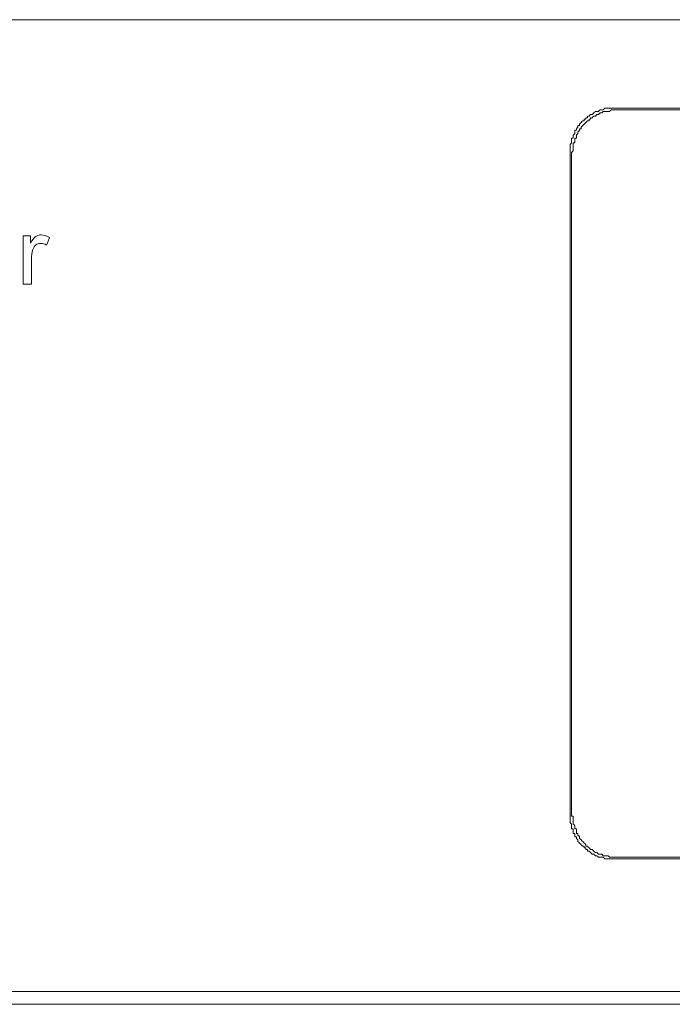
# Model space of a CAD drawing. Units: millimetres. Extents: x -241 to 241, y 58 to 164.
# Drawn here: x -117 to -87, y 119 to 164 of the extents above; entities that cross this region are included whole.
import ezdxf

# ---------------------------------------------------------------- set-up
doc = ezdxf.new("R2010")
doc.units = ezdxf.units.MM
doc.header["$MEASUREMENT"] = 0
doc.layers.add('layer 1', color=7, linetype='Continuous')

msp = doc.modelspace()

# ---------------------------------------------------------------- linework, layer by layer
at = {"layer": 'layer 1', "lineweight": 9}
for points in [[(238.995, 163.929), (238.995, 163.929), (-239.067, 163.929), (-239.067, 163.929)], [(-89.731, 159.921), (-89.731, 159.921), (-89.802, 159.921), (-89.802, 159.921)], [(-89.731, 159.921), (-89.731, 159.921), (138.46, 159.921), (138.46, 159.921)], [(-89.659, 159.85), (-89.659, 159.85), (-89.731, 159.85), (-89.731, 159.85)], [(138.031, 159.85), (138.031, 159.85), (-89.659, 159.85), (-89.659, 159.85)], [(-91.734, 157.918), (-91.734, 157.918), (-91.734, 127.936), (-91.734, 127.936)], [(-91.663, 157.846), (-91.663, 157.846), (-91.663, 128.008), (-91.663, 128.008)], [(-116.493, 151.948), (-116.493, 151.948), (-116.493, 154.139), (-116.493, 154.139)], [(-91.663, 128.008), (-91.663, 128.008), (-91.663, 127.936), (-91.663, 127.936)], [(-91.734, 127.936), (-91.734, 127.936), (-91.734, 127.864), (-91.734, 127.864)], [(138.46, 125.932), (138.46, 125.932), (-89.731, 125.932), (-89.731, 125.932)], [(-89.659, 126.004), (-89.659, 126.004), (138.031, 126.004), (138.031, 126.004)], [(-239.067, 119.922), (-239.067, 119.922), (238.995, 119.922), (238.995, 119.922)], [(213.951, 119.349), (213.951, 119.349), (-214.023, 119.349), (-214.023, 119.349)]]:
    msp.add_open_spline(points, degree=3, dxfattribs=at)
for points, knots in [([(-90.804, 159.635), (-90.804, 159.635), (-90.804, 159.635), (-90.876, 159.564), (-90.876, 159.564)], [0.31914894, 0.31914894, 0.31914894, 0.31914894, 0.31914895, 0.34042553, 0.34042553, 0.34042553, 0.34042553]), ([(-90.733, 159.635), (-90.733, 159.635), (-90.733, 159.635), (-90.804, 159.635), (-90.804, 159.635)], [0.29787234, 0.29787234, 0.29787234, 0.29787234, 0.29787235, 0.31914894, 0.31914894, 0.31914894, 0.31914894]), ([(-90.661, 159.707), (-90.661, 159.707), (-90.661, 159.707), (-90.733, 159.635), (-90.733, 159.635)], [0.27659574, 0.27659574, 0.27659574, 0.27659574, 0.27659575, 0.29787234, 0.29787234, 0.29787234, 0.29787234]), ([(-90.589, 159.778), (-90.589, 159.778), (-90.589, 159.778), (-90.661, 159.707), (-90.661, 159.707)], [0.25531915, 0.25531915, 0.25531915, 0.25531915, 0.25531916, 0.27659574, 0.27659574, 0.27659574, 0.27659574]), ([(-90.518, 159.778), (-90.518, 159.778), (-90.518, 159.778), (-90.589, 159.778), (-90.589, 159.778)], [0.23404255, 0.23404255, 0.23404255, 0.23404255, 0.23404256, 0.25531915, 0.25531915, 0.25531915, 0.25531915]), ([(-90.518, 159.635), (-90.518, 159.635), (-90.518, 159.635), (-90.589, 159.564), (-90.589, 159.564)], [0.26666667, 0.26666667, 0.26666667, 0.26666667, 0.26666668, 0.28888889, 0.28888889, 0.28888889, 0.28888889]), ([(-90.446, 159.778), (-90.446, 159.778), (-90.446, 159.778), (-90.518, 159.778), (-90.518, 159.778)], [0.21276596, 0.21276596, 0.21276596, 0.21276596, 0.21276597, 0.23404255, 0.23404255, 0.23404255, 0.23404255]), ([(-90.446, 159.635), (-90.446, 159.635), (-90.446, 159.635), (-90.518, 159.635), (-90.518, 159.635)], [0.24444444, 0.24444444, 0.24444444, 0.24444444, 0.24444445, 0.26666667, 0.26666667, 0.26666667, 0.26666667]), ([(-90.374, 159.85), (-90.374, 159.85), (-90.374, 159.85), (-90.446, 159.778), (-90.446, 159.778)], [0.19148936, 0.19148936, 0.19148936, 0.19148936, 0.19148937, 0.21276596, 0.21276596, 0.21276596, 0.21276596]), ([(-90.374, 159.707), (-90.374, 159.707), (-90.374, 159.707), (-90.446, 159.635), (-90.446, 159.635)], [0.22222222, 0.22222222, 0.22222222, 0.22222222, 0.22222223, 0.24444444, 0.24444444, 0.24444444, 0.24444444]), ([(-90.303, 159.85), (-90.303, 159.85), (-90.303, 159.85), (-90.374, 159.85), (-90.374, 159.85)], [0.17021277, 0.17021277, 0.17021277, 0.17021277, 0.17021278, 0.19148936, 0.19148936, 0.19148936, 0.19148936]), ([(-90.303, 159.707), (-90.303, 159.707), (-90.303, 159.707), (-90.374, 159.707), (-90.374, 159.707)], [0.2, 0.2, 0.2, 0.2, 0.20000001, 0.22222222, 0.22222222, 0.22222222, 0.22222222]), ([(-90.231, 159.85), (-90.231, 159.85), (-90.231, 159.85), (-90.303, 159.85), (-90.303, 159.85)], [0.14893617, 0.14893617, 0.14893617, 0.14893617, 0.14893618, 0.17021277, 0.17021277, 0.17021277, 0.17021277]), ([(-90.231, 159.778), (-90.231, 159.778), (-90.231, 159.778), (-90.303, 159.707), (-90.303, 159.707)], [0.17777778, 0.17777778, 0.17777778, 0.17777778, 0.17777779, 0.2, 0.2, 0.2, 0.2]), ([(-90.16, 159.921), (-90.16, 159.921), (-90.16, 159.921), (-90.231, 159.85), (-90.231, 159.85)], [0.12765957, 0.12765957, 0.12765957, 0.12765957, 0.12765958, 0.14893617, 0.14893617, 0.14893617, 0.14893617]), ([(-90.16, 159.778), (-90.16, 159.778), (-90.16, 159.778), (-90.231, 159.778), (-90.231, 159.778)], [0.15555556, 0.15555556, 0.15555556, 0.15555556, 0.15555557, 0.17777778, 0.17777778, 0.17777778, 0.17777778]), ([(-90.088, 159.921), (-90.088, 159.921), (-90.088, 159.921), (-90.16, 159.921), (-90.16, 159.921)], [0.10638298, 0.10638298, 0.10638298, 0.10638298, 0.10638299, 0.12765957, 0.12765957, 0.12765957, 0.12765957]), ([(-90.088, 159.778), (-90.088, 159.778), (-90.088, 159.778), (-90.16, 159.778), (-90.16, 159.778)], [0.13333333, 0.13333333, 0.13333333, 0.13333333, 0.13333334, 0.15555556, 0.15555556, 0.15555556, 0.15555556]), ([(-90.017, 159.921), (-90.017, 159.921), (-90.017, 159.921), (-90.088, 159.921), (-90.088, 159.921)], [0.08510638, 0.08510638, 0.08510638, 0.08510638, 0.08510639, 0.10638298, 0.10638298, 0.10638298, 0.10638298]), ([(-90.017, 159.778), (-90.017, 159.778), (-90.017, 159.778), (-90.088, 159.778), (-90.088, 159.778)], [0.11111111, 0.11111111, 0.11111111, 0.11111111, 0.11111112, 0.13333333, 0.13333333, 0.13333333, 0.13333333]), ([(-89.945, 159.921), (-89.945, 159.921), (-89.945, 159.921), (-90.017, 159.921), (-90.017, 159.921)], [0.06382979, 0.06382979, 0.06382979, 0.06382979, 0.0638298, 0.08510638, 0.08510638, 0.08510638, 0.08510638]), ([(-89.945, 159.778), (-89.945, 159.778), (-89.945, 159.778), (-90.017, 159.778), (-90.017, 159.778)], [0.08888889, 0.08888889, 0.08888889, 0.08888889, 0.0888889, 0.11111111, 0.11111111, 0.11111111, 0.11111111]), ([(-89.874, 159.921), (-89.874, 159.921), (-89.874, 159.921), (-89.945, 159.921), (-89.945, 159.921)], [0.04255319, 0.04255319, 0.04255319, 0.04255319, 0.0425532, 0.06382979, 0.06382979, 0.06382979, 0.06382979]), ([(-89.874, 159.85), (-89.874, 159.85), (-89.874, 159.85), (-89.945, 159.778), (-89.945, 159.778)], [0.06666667, 0.06666667, 0.06666667, 0.06666667, 0.06666668, 0.08888889, 0.08888889, 0.08888889, 0.08888889]), ([(-89.802, 159.921), (-89.802, 159.921), (-89.802, 159.921), (-89.874, 159.921), (-89.874, 159.921)], [0.0212766, 0.0212766, 0.0212766, 0.0212766, 0.02127661, 0.04255319, 0.04255319, 0.04255319, 0.04255319]), ([(-89.802, 159.85), (-89.802, 159.85), (-89.802, 159.85), (-89.874, 159.85), (-89.874, 159.85)], [0.04444444, 0.04444444, 0.04444444, 0.04444444, 0.04444445, 0.06666667, 0.06666667, 0.06666667, 0.06666667]), ([(-89.731, 159.85), (-89.731, 159.85), (-89.731, 159.85), (-89.802, 159.85), (-89.802, 159.85)], [0.02222222, 0.02222222, 0.02222222, 0.02222222, 0.02222223, 0.04444444, 0.04444444, 0.04444444, 0.04444444]), ([(-91.233, 159.278), (-91.233, 159.278), (-91.233, 159.278), (-91.305, 159.206), (-91.305, 159.206)], [0.5106383, 0.5106383, 0.5106383, 0.5106383, 0.51063831, 0.53191489, 0.53191489, 0.53191489, 0.53191489]), ([(-91.305, 159.206), (-91.305, 159.206), (-91.305, 159.206), (-91.305, 159.134), (-91.305, 159.134)], [0.53191489, 0.53191489, 0.53191489, 0.53191489, 0.5319149, 0.55319149, 0.55319149, 0.55319149, 0.55319149]), ([(-91.162, 159.349), (-91.162, 159.349), (-91.162, 159.349), (-91.233, 159.278), (-91.233, 159.278)], [0.4893617, 0.4893617, 0.4893617, 0.4893617, 0.48936171, 0.5106383, 0.5106383, 0.5106383, 0.5106383]), ([(-91.09, 159.349), (-91.09, 159.349), (-91.09, 159.349), (-91.162, 159.349), (-91.162, 159.349)], [0.46808511, 0.46808511, 0.46808511, 0.46808511, 0.46808512, 0.4893617, 0.4893617, 0.4893617, 0.4893617]), ([(-91.09, 159.206), (-91.09, 159.206), (-91.09, 159.206), (-91.162, 159.134), (-91.162, 159.134)], [0.48888889, 0.48888889, 0.48888889, 0.48888889, 0.4888889, 0.51111111, 0.51111111, 0.51111111, 0.51111111]), ([(-91.019, 159.421), (-91.019, 159.421), (-91.019, 159.421), (-91.09, 159.421), (-91.09, 159.421)], [0.42553191, 0.42553191, 0.42553191, 0.42553191, 0.42553192, 0.44680851, 0.44680851, 0.44680851, 0.44680851]), ([(-91.09, 159.421), (-91.09, 159.421), (-91.09, 159.421), (-91.09, 159.349), (-91.09, 159.349)], [0.44680851, 0.44680851, 0.44680851, 0.44680851, 0.44680852, 0.46808511, 0.46808511, 0.46808511, 0.46808511]), ([(-91.019, 159.278), (-91.019, 159.278), (-91.019, 159.278), (-91.09, 159.206), (-91.09, 159.206)], [0.46666667, 0.46666667, 0.46666667, 0.46666667, 0.46666668, 0.48888889, 0.48888889, 0.48888889, 0.48888889]), ([(-90.947, 159.492), (-90.947, 159.492), (-90.947, 159.492), (-91.019, 159.492), (-91.019, 159.492)], [0.38297872, 0.38297872, 0.38297872, 0.38297872, 0.38297873, 0.40425532, 0.40425532, 0.40425532, 0.40425532]), ([(-91.019, 159.492), (-91.019, 159.492), (-91.019, 159.492), (-91.019, 159.421), (-91.019, 159.421)], [0.40425532, 0.40425532, 0.40425532, 0.40425532, 0.40425533, 0.42553191, 0.42553191, 0.42553191, 0.42553191]), ([(-90.947, 159.349), (-90.947, 159.349), (-90.947, 159.349), (-91.019, 159.278), (-91.019, 159.278)], [0.44444444, 0.44444444, 0.44444444, 0.44444444, 0.44444445, 0.46666667, 0.46666667, 0.46666667, 0.46666667]), ([(-90.876, 159.564), (-90.876, 159.564), (-90.876, 159.564), (-90.947, 159.564), (-90.947, 159.564)], [0.34042553, 0.34042553, 0.34042553, 0.34042553, 0.34042554, 0.36170213, 0.36170213, 0.36170213, 0.36170213]), ([(-90.947, 159.564), (-90.947, 159.564), (-90.947, 159.564), (-90.947, 159.492), (-90.947, 159.492)], [0.36170213, 0.36170213, 0.36170213, 0.36170213, 0.36170214, 0.38297872, 0.38297872, 0.38297872, 0.38297872]), ([(-90.876, 159.349), (-90.876, 159.349), (-90.876, 159.349), (-90.947, 159.349), (-90.947, 159.349)], [0.42222222, 0.42222222, 0.42222222, 0.42222222, 0.42222223, 0.44444444, 0.44444444, 0.44444444, 0.44444444]), ([(-90.804, 159.421), (-90.804, 159.421), (-90.804, 159.421), (-90.876, 159.421), (-90.876, 159.421)], [0.37777778, 0.37777778, 0.37777778, 0.37777778, 0.37777779, 0.4, 0.4, 0.4, 0.4]), ([(-90.876, 159.421), (-90.876, 159.421), (-90.876, 159.421), (-90.876, 159.349), (-90.876, 159.349)], [0.4, 0.4, 0.4, 0.4, 0.40000001, 0.42222222, 0.42222222, 0.42222222, 0.42222222]), ([(-90.733, 159.492), (-90.733, 159.492), (-90.733, 159.492), (-90.804, 159.492), (-90.804, 159.492)], [0.33333333, 0.33333333, 0.33333333, 0.33333333, 0.33333334, 0.35555556, 0.35555556, 0.35555556, 0.35555556]), ([(-90.804, 159.492), (-90.804, 159.492), (-90.804, 159.492), (-90.804, 159.421), (-90.804, 159.421)], [0.35555556, 0.35555556, 0.35555556, 0.35555556, 0.35555557, 0.37777778, 0.37777778, 0.37777778, 0.37777778]), ([(-90.661, 159.564), (-90.661, 159.564), (-90.661, 159.564), (-90.733, 159.492), (-90.733, 159.492)], [0.31111111, 0.31111111, 0.31111111, 0.31111111, 0.31111112, 0.33333333, 0.33333333, 0.33333333, 0.33333333]), ([(-90.589, 159.564), (-90.589, 159.564), (-90.589, 159.564), (-90.661, 159.564), (-90.661, 159.564)], [0.28888889, 0.28888889, 0.28888889, 0.28888889, 0.2888889, 0.31111111, 0.31111111, 0.31111111, 0.31111111]), ([(-91.52, 158.776), (-91.52, 158.776), (-91.52, 158.776), (-91.591, 158.705), (-91.591, 158.705)], [0.70212766, 0.70212766, 0.70212766, 0.70212766, 0.70212767, 0.72340426, 0.72340426, 0.72340426, 0.72340426]), ([(-91.591, 158.705), (-91.591, 158.705), (-91.591, 158.705), (-91.591, 158.633), (-91.591, 158.633)], [0.72340426, 0.72340426, 0.72340426, 0.72340426, 0.72340427, 0.74468085, 0.74468085, 0.74468085, 0.74468085]), ([(-91.448, 158.92), (-91.448, 158.92), (-91.448, 158.92), (-91.52, 158.92), (-91.52, 158.92)], [0.63829787, 0.63829787, 0.63829787, 0.63829787, 0.63829788, 0.65957447, 0.65957447, 0.65957447, 0.65957447]), ([(-91.52, 158.92), (-91.52, 158.92), (-91.52, 158.92), (-91.52, 158.848), (-91.52, 158.848)], [0.65957447, 0.65957447, 0.65957447, 0.65957447, 0.65957448, 0.68085106, 0.68085106, 0.68085106, 0.68085106]), ([(-91.52, 158.848), (-91.52, 158.848), (-91.52, 158.848), (-91.52, 158.776), (-91.52, 158.776)], [0.68085106, 0.68085106, 0.68085106, 0.68085106, 0.68085107, 0.70212766, 0.70212766, 0.70212766, 0.70212766]), ([(-91.376, 159.063), (-91.376, 159.063), (-91.376, 159.063), (-91.448, 158.991), (-91.448, 158.991)], [0.59574468, 0.59574468, 0.59574468, 0.59574468, 0.59574469, 0.61702128, 0.61702128, 0.61702128, 0.61702128]), ([(-91.448, 158.991), (-91.448, 158.991), (-91.448, 158.991), (-91.448, 158.92), (-91.448, 158.92)], [0.61702128, 0.61702128, 0.61702128, 0.61702128, 0.61702129, 0.63829787, 0.63829787, 0.63829787, 0.63829787]), ([(-91.376, 158.776), (-91.376, 158.776), (-91.376, 158.776), (-91.448, 158.705), (-91.448, 158.705)], [0.64444444, 0.64444444, 0.64444444, 0.64444444, 0.64444445, 0.66666667, 0.66666667, 0.66666667, 0.66666667]), ([(-91.448, 158.705), (-91.448, 158.705), (-91.448, 158.705), (-91.448, 158.633), (-91.448, 158.633)], [0.66666667, 0.66666667, 0.66666667, 0.66666667, 0.66666668, 0.68888889, 0.68888889, 0.68888889, 0.68888889]), ([(-91.305, 159.134), (-91.305, 159.134), (-91.305, 159.134), (-91.376, 159.134), (-91.376, 159.134)], [0.55319149, 0.55319149, 0.55319149, 0.55319149, 0.5531915, 0.57446809, 0.57446809, 0.57446809, 0.57446809]), ([(-91.376, 159.134), (-91.376, 159.134), (-91.376, 159.134), (-91.376, 159.063), (-91.376, 159.063)], [0.57446809, 0.57446809, 0.57446809, 0.57446809, 0.5744681, 0.59574468, 0.59574468, 0.59574468, 0.59574468]), ([(-91.305, 158.92), (-91.305, 158.92), (-91.305, 158.92), (-91.376, 158.848), (-91.376, 158.848)], [0.6, 0.6, 0.6, 0.6, 0.60000001, 0.62222222, 0.62222222, 0.62222222, 0.62222222]), ([(-91.376, 158.848), (-91.376, 158.848), (-91.376, 158.848), (-91.376, 158.776), (-91.376, 158.776)], [0.62222222, 0.62222222, 0.62222222, 0.62222222, 0.62222223, 0.64444444, 0.64444444, 0.64444444, 0.64444444]), ([(-91.233, 158.991), (-91.233, 158.991), (-91.233, 158.991), (-91.305, 158.991), (-91.305, 158.991)], [0.55555556, 0.55555556, 0.55555556, 0.55555556, 0.55555557, 0.57777778, 0.57777778, 0.57777778, 0.57777778]), ([(-91.305, 158.991), (-91.305, 158.991), (-91.305, 158.991), (-91.305, 158.92), (-91.305, 158.92)], [0.57777778, 0.57777778, 0.57777778, 0.57777778, 0.57777779, 0.6, 0.6, 0.6, 0.6]), ([(-91.162, 159.134), (-91.162, 159.134), (-91.162, 159.134), (-91.233, 159.063), (-91.233, 159.063)], [0.51111111, 0.51111111, 0.51111111, 0.51111111, 0.51111112, 0.53333333, 0.53333333, 0.53333333, 0.53333333]), ([(-91.233, 159.063), (-91.233, 159.063), (-91.233, 159.063), (-91.233, 158.991), (-91.233, 158.991)], [0.53333333, 0.53333333, 0.53333333, 0.53333333, 0.53333334, 0.55555556, 0.55555556, 0.55555556, 0.55555556]), ([(-91.663, 158.347), (-91.663, 158.347), (-91.663, 158.347), (-91.734, 158.276), (-91.734, 158.276)], [0.85106383, 0.85106383, 0.85106383, 0.85106383, 0.85106384, 0.87234043, 0.87234043, 0.87234043, 0.87234043]), ([(-91.734, 158.276), (-91.734, 158.276), (-91.734, 158.276), (-91.734, 158.204), (-91.734, 158.204)], [0.87234043, 0.87234043, 0.87234043, 0.87234043, 0.87234044, 0.89361702, 0.89361702, 0.89361702, 0.89361702]), ([(-91.591, 158.562), (-91.591, 158.562), (-91.591, 158.562), (-91.663, 158.562), (-91.663, 158.562)], [0.76595745, 0.76595745, 0.76595745, 0.76595745, 0.76595746, 0.78723404, 0.78723404, 0.78723404, 0.78723404]), ([(-91.663, 158.562), (-91.663, 158.562), (-91.663, 158.562), (-91.663, 158.49), (-91.663, 158.49)], [0.78723404, 0.78723404, 0.78723404, 0.78723404, 0.78723405, 0.80851064, 0.80851064, 0.80851064, 0.80851064]), ([(-91.663, 158.49), (-91.663, 158.49), (-91.663, 158.49), (-91.663, 158.419), (-91.663, 158.419)], [0.80851064, 0.80851064, 0.80851064, 0.80851064, 0.80851065, 0.82978723, 0.82978723, 0.82978723, 0.82978723]), ([(-91.663, 158.419), (-91.663, 158.419), (-91.663, 158.419), (-91.663, 158.347), (-91.663, 158.347)], [0.82978723, 0.82978723, 0.82978723, 0.82978723, 0.82978724, 0.85106383, 0.85106383, 0.85106383, 0.85106383]), ([(-91.591, 158.633), (-91.591, 158.633), (-91.591, 158.633), (-91.591, 158.562), (-91.591, 158.562)], [0.74468085, 0.74468085, 0.74468085, 0.74468085, 0.74468086, 0.76595745, 0.76595745, 0.76595745, 0.76595745]), ([(-91.52, 158.347), (-91.52, 158.347), (-91.52, 158.347), (-91.591, 158.347), (-91.591, 158.347)], [0.8, 0.8, 0.8, 0.8, 0.80000001, 0.82222222, 0.82222222, 0.82222222, 0.82222222]), ([(-91.591, 158.347), (-91.591, 158.347), (-91.591, 158.347), (-91.591, 158.276), (-91.591, 158.276)], [0.82222222, 0.82222222, 0.82222222, 0.82222222, 0.82222223, 0.84444444, 0.84444444, 0.84444444, 0.84444444]), ([(-91.591, 158.276), (-91.591, 158.276), (-91.591, 158.276), (-91.591, 158.204), (-91.591, 158.204)], [0.84444444, 0.84444444, 0.84444444, 0.84444444, 0.84444445, 0.86666667, 0.86666667, 0.86666667, 0.86666667]), ([(-91.448, 158.562), (-91.448, 158.562), (-91.448, 158.562), (-91.52, 158.562), (-91.52, 158.562)], [0.71111111, 0.71111111, 0.71111111, 0.71111111, 0.71111112, 0.73333333, 0.73333333, 0.73333333, 0.73333333]), ([(-91.52, 158.562), (-91.52, 158.562), (-91.52, 158.562), (-91.52, 158.49), (-91.52, 158.49)], [0.73333333, 0.73333333, 0.73333333, 0.73333333, 0.73333334, 0.75555556, 0.75555556, 0.75555556, 0.75555556]), ([(-91.52, 158.49), (-91.52, 158.49), (-91.52, 158.49), (-91.52, 158.419), (-91.52, 158.419)], [0.75555556, 0.75555556, 0.75555556, 0.75555556, 0.75555557, 0.77777778, 0.77777778, 0.77777778, 0.77777778]), ([(-91.52, 158.419), (-91.52, 158.419), (-91.52, 158.419), (-91.52, 158.347), (-91.52, 158.347)], [0.77777778, 0.77777778, 0.77777778, 0.77777778, 0.77777779, 0.8, 0.8, 0.8, 0.8]), ([(-91.448, 158.633), (-91.448, 158.633), (-91.448, 158.633), (-91.448, 158.562), (-91.448, 158.562)], [0.68888889, 0.68888889, 0.68888889, 0.68888889, 0.6888889, 0.71111111, 0.71111111, 0.71111111, 0.71111111]), ([(-91.734, 158.204), (-91.734, 158.204), (-91.734, 158.204), (-91.734, 158.133), (-91.734, 158.133)], [0.89361702, 0.89361702, 0.89361702, 0.89361702, 0.89361703, 0.91489362, 0.91489362, 0.91489362, 0.91489362]), ([(-91.734, 158.133), (-91.734, 158.133), (-91.734, 158.133), (-91.734, 158.061), (-91.734, 158.061)], [0.91489362, 0.91489362, 0.91489362, 0.91489362, 0.91489363, 0.93617021, 0.93617021, 0.93617021, 0.93617021]), ([(-91.734, 158.061), (-91.734, 158.061), (-91.734, 158.061), (-91.734, 157.989), (-91.734, 157.989)], [0.93617021, 0.93617021, 0.93617021, 0.93617021, 0.93617022, 0.95744681, 0.95744681, 0.95744681, 0.95744681]), ([(-91.734, 157.989), (-91.734, 157.989), (-91.734, 157.989), (-91.734, 157.918), (-91.734, 157.918)], [0.95744681, 0.95744681, 0.95744681, 0.95744681, 0.95744682, 1, 1, 1, 1]), ([(-91.591, 157.989), (-91.591, 157.989), (-91.591, 157.989), (-91.663, 157.918), (-91.663, 157.918)], [0.93333333, 0.93333333, 0.93333333, 0.93333333, 0.93333334, 0.95555556, 0.95555556, 0.95555556, 0.95555556]), ([(-91.663, 157.918), (-91.663, 157.918), (-91.663, 157.918), (-91.663, 157.846), (-91.663, 157.846)], [0.95555556, 0.95555556, 0.95555556, 0.95555556, 0.95555557, 1, 1, 1, 1]), ([(-91.591, 158.204), (-91.591, 158.204), (-91.591, 158.204), (-91.591, 158.133), (-91.591, 158.133)], [0.86666667, 0.86666667, 0.86666667, 0.86666667, 0.86666668, 0.88888889, 0.88888889, 0.88888889, 0.88888889]), ([(-91.591, 158.133), (-91.591, 158.133), (-91.591, 158.133), (-91.591, 158.061), (-91.591, 158.061)], [0.88888889, 0.88888889, 0.88888889, 0.88888889, 0.8888889, 0.91111111, 0.91111111, 0.91111111, 0.91111111]), ([(-91.591, 158.061), (-91.591, 158.061), (-91.591, 158.061), (-91.591, 157.989), (-91.591, 157.989)], [0.91111111, 0.91111111, 0.91111111, 0.91111111, 0.91111112, 0.93333333, 0.93333333, 0.93333333, 0.93333333]), ([(-116.493, 154.139), (-116.493, 154.139), (-116.493, 154.139), (-116.159, 154.139), (-116.159, 154.139)], [0.07142857, 0.07142857, 0.07142857, 0.07142857, 0.07142858, 0.14285714, 0.14285714, 0.14285714, 0.14285714]), ([(-116.159, 154.139), (-116.159, 154.139), (-116.159, 154.139), (-116.159, 153.804), (-116.159, 153.804)], [0.14285714, 0.14285714, 0.14285714, 0.14285714, 0.14285715, 0.21428571, 0.21428571, 0.21428571, 0.21428571]), ([(-116.159, 153.804), (-116.159, 153.804), (-116.074, 153.959), (-115.995, 154.062), (-115.923, 154.111)], [0.21428571, 0.21428571, 0.21428571, 0.21428571, 0.21428572, 0.28571429, 0.28571429, 0.28571429, 0.28571429]), ([(-115.923, 154.111), (-115.923, 154.111), (-115.85, 154.161), (-115.771, 154.186), (-115.684, 154.186)], [0.28571429, 0.28571429, 0.28571429, 0.28571429, 0.2857143, 0.35714286, 0.35714286, 0.35714286, 0.35714286]), ([(-115.435, 153.726), (-115.435, 153.726), (-115.525, 153.776), (-115.615, 153.802), (-115.705, 153.802), (-115.705, 153.802), (-115.786, 153.802), (-115.858, 153.777), (-115.922, 153.728)], [0.5, 0.5, 0.5, 0.5, 0.5, 0.5714286, 0.5714286, 0.5714286, 0.5714286, 0.6428571, 0.6428571, 0.6428571, 0.6428571]), ([(-115.684, 154.186), (-115.684, 154.186), (-115.559, 154.186), (-115.432, 154.146), (-115.302, 154.068)], [0.35714286, 0.35714286, 0.35714286, 0.35714286, 0.35714287, 0.42857143, 0.42857143, 0.42857143, 0.42857143]), ([(-115.302, 154.068), (-115.302, 154.068), (-115.302, 154.068), (-115.435, 153.726), (-115.435, 153.726)], [0.42857143, 0.42857143, 0.42857143, 0.42857143, 0.42857144, 0.5, 0.5, 0.5, 0.5]), ([(-116.059, 153.526), (-116.059, 153.526), (-116.101, 153.394), (-116.121, 153.25), (-116.121, 153.093)], [0.71428571, 0.71428571, 0.71428571, 0.71428571, 0.71428572, 0.78571429, 0.78571429, 0.78571429, 0.78571429]), ([(-115.922, 153.728), (-115.922, 153.728), (-115.986, 153.68), (-116.032, 153.612), (-116.059, 153.526)], [0.64285714, 0.64285714, 0.64285714, 0.64285714, 0.64285715, 0.71428571, 0.71428571, 0.71428571, 0.71428571]), ([(-116.121, 153.093), (-116.121, 153.093), (-116.121, 153.093), (-116.121, 151.948), (-116.121, 151.948)], [0.78571429, 0.78571429, 0.78571429, 0.78571429, 0.7857143, 0.85714286, 0.85714286, 0.85714286, 0.85714286]), ([(-116.121, 151.948), (-116.121, 151.948), (-116.121, 151.948), (-116.493, 151.948), (-116.493, 151.948)], [0.8571429, 0.8571429, 0.8571429, 0.8571429, 0.8571429, 1, 1, 1, 1]), ([(-91.734, 127.864), (-91.734, 127.864), (-91.734, 127.864), (-91.734, 127.793), (-91.734, 127.793)], [0.0212766, 0.0212766, 0.0212766, 0.0212766, 0.02127661, 0.04255319, 0.04255319, 0.04255319, 0.04255319]), ([(-91.734, 127.793), (-91.734, 127.793), (-91.734, 127.793), (-91.734, 127.721), (-91.734, 127.721)], [0.04255319, 0.04255319, 0.04255319, 0.04255319, 0.0425532, 0.06382979, 0.06382979, 0.06382979, 0.06382979]), ([(-91.734, 127.721), (-91.734, 127.721), (-91.734, 127.721), (-91.734, 127.65), (-91.734, 127.65)], [0.06382979, 0.06382979, 0.06382979, 0.06382979, 0.0638298, 0.08510638, 0.08510638, 0.08510638, 0.08510638]), ([(-91.734, 127.65), (-91.734, 127.65), (-91.734, 127.65), (-91.734, 127.578), (-91.734, 127.578)], [0.08510638, 0.08510638, 0.08510638, 0.08510638, 0.08510639, 0.10638298, 0.10638298, 0.10638298, 0.10638298]), ([(-91.734, 127.578), (-91.734, 127.578), (-91.734, 127.578), (-91.663, 127.507), (-91.663, 127.507)], [0.10638298, 0.10638298, 0.10638298, 0.10638298, 0.10638299, 0.12765957, 0.12765957, 0.12765957, 0.12765957]), ([(-91.663, 127.936), (-91.663, 127.936), (-91.663, 127.936), (-91.663, 127.864), (-91.663, 127.864)], [0.02272727, 0.02272727, 0.02272727, 0.02272727, 0.02272728, 0.04545455, 0.04545455, 0.04545455, 0.04545455]), ([(-91.663, 127.864), (-91.663, 127.864), (-91.663, 127.864), (-91.591, 127.864), (-91.591, 127.864)], [0.04545455, 0.04545455, 0.04545455, 0.04545455, 0.04545456, 0.06818182, 0.06818182, 0.06818182, 0.06818182]), ([(-91.663, 127.507), (-91.663, 127.507), (-91.663, 127.507), (-91.663, 127.435), (-91.663, 127.435)], [0.12765957, 0.12765957, 0.12765957, 0.12765957, 0.12765958, 0.14893617, 0.14893617, 0.14893617, 0.14893617]), ([(-91.591, 127.864), (-91.591, 127.864), (-91.591, 127.864), (-91.591, 127.793), (-91.591, 127.793)], [0.06818182, 0.06818182, 0.06818182, 0.06818182, 0.06818183, 0.09090909, 0.09090909, 0.09090909, 0.09090909]), ([(-91.591, 127.793), (-91.591, 127.793), (-91.591, 127.793), (-91.591, 127.721), (-91.591, 127.721)], [0.09090909, 0.09090909, 0.09090909, 0.09090909, 0.0909091, 0.11363636, 0.11363636, 0.11363636, 0.11363636]), ([(-91.591, 127.721), (-91.591, 127.721), (-91.591, 127.721), (-91.591, 127.65), (-91.591, 127.65)], [0.11363636, 0.11363636, 0.11363636, 0.11363636, 0.11363637, 0.13636364, 0.13636364, 0.13636364, 0.13636364]), ([(-91.591, 127.65), (-91.591, 127.65), (-91.591, 127.65), (-91.591, 127.578), (-91.591, 127.578)], [0.13636364, 0.13636364, 0.13636364, 0.13636364, 0.13636365, 0.15909091, 0.15909091, 0.15909091, 0.15909091]), ([(-91.591, 127.578), (-91.591, 127.578), (-91.591, 127.578), (-91.591, 127.507), (-91.591, 127.507)], [0.15909091, 0.15909091, 0.15909091, 0.15909091, 0.15909092, 0.18181818, 0.18181818, 0.18181818, 0.18181818]), ([(-91.591, 127.507), (-91.591, 127.507), (-91.591, 127.507), (-91.52, 127.435), (-91.52, 127.435)], [0.18181818, 0.18181818, 0.18181818, 0.18181818, 0.18181819, 0.20454545, 0.20454545, 0.20454545, 0.20454545]), ([(-91.663, 127.435), (-91.663, 127.435), (-91.663, 127.435), (-91.663, 127.364), (-91.663, 127.364)], [0.14893617, 0.14893617, 0.14893617, 0.14893617, 0.14893618, 0.17021277, 0.17021277, 0.17021277, 0.17021277]), ([(-91.663, 127.364), (-91.663, 127.364), (-91.663, 127.364), (-91.663, 127.292), (-91.663, 127.292)], [0.17021277, 0.17021277, 0.17021277, 0.17021277, 0.17021278, 0.19148936, 0.19148936, 0.19148936, 0.19148936]), ([(-91.663, 127.292), (-91.663, 127.292), (-91.663, 127.292), (-91.591, 127.292), (-91.591, 127.292)], [0.19148936, 0.19148936, 0.19148936, 0.19148936, 0.19148937, 0.21276596, 0.21276596, 0.21276596, 0.21276596]), ([(-91.591, 127.292), (-91.591, 127.292), (-91.591, 127.292), (-91.591, 127.221), (-91.591, 127.221)], [0.21276596, 0.21276596, 0.21276596, 0.21276596, 0.21276597, 0.23404255, 0.23404255, 0.23404255, 0.23404255]), ([(-91.591, 127.221), (-91.591, 127.221), (-91.591, 127.221), (-91.591, 127.149), (-91.591, 127.149)], [0.23404255, 0.23404255, 0.23404255, 0.23404255, 0.23404256, 0.25531915, 0.25531915, 0.25531915, 0.25531915]), ([(-91.591, 127.149), (-91.591, 127.149), (-91.591, 127.149), (-91.591, 127.077), (-91.591, 127.077)], [0.25531915, 0.25531915, 0.25531915, 0.25531915, 0.25531916, 0.27659574, 0.27659574, 0.27659574, 0.27659574]), ([(-91.591, 127.077), (-91.591, 127.077), (-91.591, 127.077), (-91.52, 127.077), (-91.52, 127.077)], [0.27659574, 0.27659574, 0.27659574, 0.27659574, 0.27659575, 0.29787234, 0.29787234, 0.29787234, 0.29787234]), ([(-91.52, 127.435), (-91.52, 127.435), (-91.52, 127.435), (-91.52, 127.364), (-91.52, 127.364)], [0.20454545, 0.20454545, 0.20454545, 0.20454545, 0.20454546, 0.22727273, 0.22727273, 0.22727273, 0.22727273]), ([(-91.52, 127.364), (-91.52, 127.364), (-91.52, 127.364), (-91.52, 127.292), (-91.52, 127.292)], [0.22727273, 0.22727273, 0.22727273, 0.22727273, 0.22727274, 0.25, 0.25, 0.25, 0.25]), ([(-91.52, 127.292), (-91.52, 127.292), (-91.52, 127.292), (-91.448, 127.292), (-91.448, 127.292)], [0.25, 0.25, 0.25, 0.25, 0.25000001, 0.27272727, 0.27272727, 0.27272727, 0.27272727]), ([(-91.52, 127.077), (-91.52, 127.077), (-91.52, 127.077), (-91.52, 127.006), (-91.52, 127.006)], [0.29787234, 0.29787234, 0.29787234, 0.29787234, 0.29787235, 0.31914894, 0.31914894, 0.31914894, 0.31914894]), ([(-91.448, 127.292), (-91.448, 127.292), (-91.448, 127.292), (-91.448, 127.221), (-91.448, 127.221)], [0.27272727, 0.27272727, 0.27272727, 0.27272727, 0.27272728, 0.29545455, 0.29545455, 0.29545455, 0.29545455]), ([(-91.448, 127.221), (-91.448, 127.221), (-91.448, 127.221), (-91.448, 127.149), (-91.448, 127.149)], [0.29545455, 0.29545455, 0.29545455, 0.29545455, 0.29545456, 0.31818182, 0.31818182, 0.31818182, 0.31818182]), ([(-91.448, 127.149), (-91.448, 127.149), (-91.448, 127.149), (-91.448, 127.077), (-91.448, 127.077)], [0.31818182, 0.31818182, 0.31818182, 0.31818182, 0.31818183, 0.34090909, 0.34090909, 0.34090909, 0.34090909]), ([(-91.448, 127.077), (-91.448, 127.077), (-91.448, 127.077), (-91.376, 127.077), (-91.376, 127.077)], [0.34090909, 0.34090909, 0.34090909, 0.34090909, 0.3409091, 0.36363636, 0.36363636, 0.36363636, 0.36363636]), ([(-91.376, 127.077), (-91.376, 127.077), (-91.376, 127.077), (-91.376, 127.006), (-91.376, 127.006)], [0.36363636, 0.36363636, 0.36363636, 0.36363636, 0.36363637, 0.38636364, 0.38636364, 0.38636364, 0.38636364]), ([(-91.52, 127.006), (-91.52, 127.006), (-91.52, 127.006), (-91.52, 126.934), (-91.52, 126.934)], [0.31914894, 0.31914894, 0.31914894, 0.31914894, 0.31914895, 0.34042553, 0.34042553, 0.34042553, 0.34042553]), ([(-91.52, 126.934), (-91.52, 126.934), (-91.52, 126.934), (-91.448, 126.934), (-91.448, 126.934)], [0.34042553, 0.34042553, 0.34042553, 0.34042553, 0.34042554, 0.36170213, 0.36170213, 0.36170213, 0.36170213]), ([(-91.448, 126.934), (-91.448, 126.934), (-91.448, 126.934), (-91.448, 126.863), (-91.448, 126.863)], [0.36170213, 0.36170213, 0.36170213, 0.36170213, 0.36170214, 0.38297872, 0.38297872, 0.38297872, 0.38297872]), ([(-91.448, 126.863), (-91.448, 126.863), (-91.448, 126.863), (-91.376, 126.791), (-91.376, 126.791)], [0.38297872, 0.38297872, 0.38297872, 0.38297872, 0.38297873, 0.40425532, 0.40425532, 0.40425532, 0.40425532]), ([(-91.376, 127.006), (-91.376, 127.006), (-91.376, 127.006), (-91.305, 126.934), (-91.305, 126.934)], [0.38636364, 0.38636364, 0.38636364, 0.38636364, 0.38636365, 0.40909091, 0.40909091, 0.40909091, 0.40909091]), ([(-91.376, 126.791), (-91.376, 126.791), (-91.376, 126.791), (-91.376, 126.72), (-91.376, 126.72)], [0.40425532, 0.40425532, 0.40425532, 0.40425532, 0.40425533, 0.42553191, 0.42553191, 0.42553191, 0.42553191]), ([(-91.376, 126.72), (-91.376, 126.72), (-91.376, 126.72), (-91.305, 126.648), (-91.305, 126.648)], [0.42553191, 0.42553191, 0.42553191, 0.42553191, 0.42553192, 0.44680851, 0.44680851, 0.44680851, 0.44680851]), ([(-91.305, 126.934), (-91.305, 126.934), (-91.305, 126.934), (-91.305, 126.863), (-91.305, 126.863)], [0.40909091, 0.40909091, 0.40909091, 0.40909091, 0.40909092, 0.43181818, 0.43181818, 0.43181818, 0.43181818]), ([(-91.305, 126.863), (-91.305, 126.863), (-91.305, 126.863), (-91.233, 126.791), (-91.233, 126.791)], [0.43181818, 0.43181818, 0.43181818, 0.43181818, 0.43181819, 0.45454545, 0.45454545, 0.45454545, 0.45454545]), ([(-91.305, 126.648), (-91.305, 126.648), (-91.305, 126.648), (-91.233, 126.577), (-91.233, 126.577)], [0.44680851, 0.44680851, 0.44680851, 0.44680851, 0.44680852, 0.46808511, 0.46808511, 0.46808511, 0.46808511]), ([(-91.233, 126.791), (-91.233, 126.791), (-91.233, 126.791), (-91.162, 126.72), (-91.162, 126.72)], [0.45454545, 0.45454545, 0.45454545, 0.45454545, 0.45454546, 0.47727273, 0.47727273, 0.47727273, 0.47727273]), ([(-91.162, 126.72), (-91.162, 126.72), (-91.162, 126.72), (-91.09, 126.648), (-91.09, 126.648)], [0.47727273, 0.47727273, 0.47727273, 0.47727273, 0.47727274, 0.5, 0.5, 0.5, 0.5]), ([(-91.09, 126.648), (-91.09, 126.648), (-91.09, 126.648), (-91.019, 126.577), (-91.019, 126.577)], [0.5, 0.5, 0.5, 0.5, 0.50000001, 0.52272727, 0.52272727, 0.52272727, 0.52272727]), ([(-91.233, 126.577), (-91.233, 126.577), (-91.233, 126.577), (-91.162, 126.505), (-91.162, 126.505)], [0.46808511, 0.46808511, 0.46808511, 0.46808511, 0.46808512, 0.4893617, 0.4893617, 0.4893617, 0.4893617]), ([(-91.162, 126.505), (-91.162, 126.505), (-91.162, 126.505), (-91.09, 126.505), (-91.09, 126.505)], [0.4893617, 0.4893617, 0.4893617, 0.4893617, 0.48936171, 0.5106383, 0.5106383, 0.5106383, 0.5106383]), ([(-91.09, 126.505), (-91.09, 126.505), (-91.09, 126.505), (-91.09, 126.434), (-91.09, 126.434)], [0.5106383, 0.5106383, 0.5106383, 0.5106383, 0.51063831, 0.53191489, 0.53191489, 0.53191489, 0.53191489]), ([(-91.09, 126.434), (-91.09, 126.434), (-91.09, 126.434), (-91.019, 126.434), (-91.019, 126.434)], [0.53191489, 0.53191489, 0.53191489, 0.53191489, 0.5319149, 0.55319149, 0.55319149, 0.55319149, 0.55319149]), ([(-91.019, 126.577), (-91.019, 126.577), (-91.019, 126.577), (-91.019, 126.505), (-91.019, 126.505)], [0.52272727, 0.52272727, 0.52272727, 0.52272727, 0.52272728, 0.54545455, 0.54545455, 0.54545455, 0.54545455]), ([(-91.019, 126.505), (-91.019, 126.505), (-91.019, 126.505), (-90.947, 126.505), (-90.947, 126.505)], [0.54545455, 0.54545455, 0.54545455, 0.54545455, 0.54545456, 0.56818182, 0.56818182, 0.56818182, 0.56818182]), ([(-91.019, 126.434), (-91.019, 126.434), (-91.019, 126.434), (-91.019, 126.362), (-91.019, 126.362)], [0.55319149, 0.55319149, 0.55319149, 0.55319149, 0.5531915, 0.57446809, 0.57446809, 0.57446809, 0.57446809]), ([(-91.019, 126.362), (-91.019, 126.362), (-91.019, 126.362), (-90.947, 126.362), (-90.947, 126.362)], [0.57446809, 0.57446809, 0.57446809, 0.57446809, 0.5744681, 0.59574468, 0.59574468, 0.59574468, 0.59574468]), ([(-90.947, 126.505), (-90.947, 126.505), (-90.947, 126.505), (-90.876, 126.434), (-90.876, 126.434)], [0.56818182, 0.56818182, 0.56818182, 0.56818182, 0.56818183, 0.59090909, 0.59090909, 0.59090909, 0.59090909]), ([(-90.947, 126.362), (-90.947, 126.362), (-90.947, 126.362), (-90.947, 126.29), (-90.947, 126.29)], [0.59574468, 0.59574468, 0.59574468, 0.59574468, 0.59574469, 0.61702128, 0.61702128, 0.61702128, 0.61702128]), ([(-90.947, 126.29), (-90.947, 126.29), (-90.947, 126.29), (-90.876, 126.29), (-90.876, 126.29)], [0.61702128, 0.61702128, 0.61702128, 0.61702128, 0.61702129, 0.63829787, 0.63829787, 0.63829787, 0.63829787]), ([(-90.876, 126.434), (-90.876, 126.434), (-90.876, 126.434), (-90.804, 126.362), (-90.804, 126.362)], [0.59090909, 0.59090909, 0.59090909, 0.59090909, 0.5909091, 0.61363636, 0.61363636, 0.61363636, 0.61363636]), ([(-90.876, 126.29), (-90.876, 126.29), (-90.876, 126.29), (-90.804, 126.219), (-90.804, 126.219)], [0.63829787, 0.63829787, 0.63829787, 0.63829787, 0.63829788, 0.65957447, 0.65957447, 0.65957447, 0.65957447]), ([(-90.804, 126.362), (-90.804, 126.362), (-90.804, 126.362), (-90.733, 126.362), (-90.733, 126.362)], [0.61363636, 0.61363636, 0.61363636, 0.61363636, 0.61363637, 0.63636364, 0.63636364, 0.63636364, 0.63636364]), ([(-90.804, 126.219), (-90.804, 126.219), (-90.804, 126.219), (-90.733, 126.147), (-90.733, 126.147)], [0.65957447, 0.65957447, 0.65957447, 0.65957447, 0.65957448, 0.68085106, 0.68085106, 0.68085106, 0.68085106]), ([(-90.733, 126.362), (-90.733, 126.362), (-90.733, 126.362), (-90.661, 126.29), (-90.661, 126.29)], [0.63636364, 0.63636364, 0.63636364, 0.63636364, 0.63636365, 0.65909091, 0.65909091, 0.65909091, 0.65909091]), ([(-90.661, 126.29), (-90.661, 126.29), (-90.661, 126.29), (-90.589, 126.219), (-90.589, 126.219)], [0.65909091, 0.65909091, 0.65909091, 0.65909091, 0.65909092, 0.68181818, 0.68181818, 0.68181818, 0.68181818]), ([(-90.589, 126.219), (-90.589, 126.219), (-90.589, 126.219), (-90.518, 126.219), (-90.518, 126.219)], [0.68181818, 0.68181818, 0.68181818, 0.68181818, 0.68181819, 0.70454545, 0.70454545, 0.70454545, 0.70454545]), ([(-90.518, 126.219), (-90.518, 126.219), (-90.518, 126.219), (-90.446, 126.147), (-90.446, 126.147)], [0.70454545, 0.70454545, 0.70454545, 0.70454545, 0.70454546, 0.72727273, 0.72727273, 0.72727273, 0.72727273]), ([(-90.733, 126.147), (-90.733, 126.147), (-90.733, 126.147), (-90.661, 126.147), (-90.661, 126.147)], [0.68085106, 0.68085106, 0.68085106, 0.68085106, 0.68085107, 0.70212766, 0.70212766, 0.70212766, 0.70212766]), ([(-90.661, 126.147), (-90.661, 126.147), (-90.661, 126.147), (-90.589, 126.076), (-90.589, 126.076)], [0.70212766, 0.70212766, 0.70212766, 0.70212766, 0.70212767, 0.72340426, 0.72340426, 0.72340426, 0.72340426]), ([(-90.589, 126.076), (-90.589, 126.076), (-90.589, 126.076), (-90.518, 126.076), (-90.518, 126.076)], [0.72340426, 0.72340426, 0.72340426, 0.72340426, 0.72340427, 0.74468085, 0.74468085, 0.74468085, 0.74468085]), ([(-90.518, 126.076), (-90.518, 126.076), (-90.518, 126.076), (-90.446, 126.004), (-90.446, 126.004)], [0.74468085, 0.74468085, 0.74468085, 0.74468085, 0.74468086, 0.76595745, 0.76595745, 0.76595745, 0.76595745]), ([(-90.446, 126.147), (-90.446, 126.147), (-90.446, 126.147), (-90.374, 126.147), (-90.374, 126.147)], [0.72727273, 0.72727273, 0.72727273, 0.72727273, 0.72727274, 0.75, 0.75, 0.75, 0.75]), ([(-90.446, 126.004), (-90.446, 126.004), (-90.446, 126.004), (-90.374, 126.004), (-90.374, 126.004)], [0.76595745, 0.76595745, 0.76595745, 0.76595745, 0.76595746, 0.78723404, 0.78723404, 0.78723404, 0.78723404]), ([(-90.374, 126.147), (-90.374, 126.147), (-90.374, 126.147), (-90.303, 126.147), (-90.303, 126.147)], [0.75, 0.75, 0.75, 0.75, 0.75000001, 0.77272727, 0.77272727, 0.77272727, 0.77272727]), ([(-90.374, 126.004), (-90.374, 126.004), (-90.374, 126.004), (-90.303, 126.004), (-90.303, 126.004)], [0.78723404, 0.78723404, 0.78723404, 0.78723404, 0.78723405, 0.80851064, 0.80851064, 0.80851064, 0.80851064]), ([(-90.303, 126.147), (-90.303, 126.147), (-90.303, 126.147), (-90.231, 126.076), (-90.231, 126.076)], [0.77272727, 0.77272727, 0.77272727, 0.77272727, 0.77272728, 0.79545455, 0.79545455, 0.79545455, 0.79545455]), ([(-90.303, 126.004), (-90.303, 126.004), (-90.303, 126.004), (-90.231, 126.004), (-90.231, 126.004)], [0.80851064, 0.80851064, 0.80851064, 0.80851064, 0.80851065, 0.82978723, 0.82978723, 0.82978723, 0.82978723]), ([(-90.231, 126.076), (-90.231, 126.076), (-90.231, 126.076), (-90.16, 126.076), (-90.16, 126.076)], [0.79545455, 0.79545455, 0.79545455, 0.79545455, 0.79545456, 0.81818182, 0.81818182, 0.81818182, 0.81818182]), ([(-90.231, 126.004), (-90.231, 126.004), (-90.231, 126.004), (-90.16, 125.932), (-90.16, 125.932)], [0.82978723, 0.82978723, 0.82978723, 0.82978723, 0.82978724, 0.85106383, 0.85106383, 0.85106383, 0.85106383]), ([(-90.16, 126.076), (-90.16, 126.076), (-90.16, 126.076), (-90.088, 126.076), (-90.088, 126.076)], [0.81818182, 0.81818182, 0.81818182, 0.81818182, 0.81818183, 0.84090909, 0.84090909, 0.84090909, 0.84090909]), ([(-90.16, 125.932), (-90.16, 125.932), (-90.16, 125.932), (-90.088, 125.932), (-90.088, 125.932)], [0.85106383, 0.85106383, 0.85106383, 0.85106383, 0.85106384, 0.87234043, 0.87234043, 0.87234043, 0.87234043]), ([(-90.088, 126.076), (-90.088, 126.076), (-90.088, 126.076), (-90.017, 126.076), (-90.017, 126.076)], [0.84090909, 0.84090909, 0.84090909, 0.84090909, 0.8409091, 0.86363636, 0.86363636, 0.86363636, 0.86363636]), ([(-90.088, 125.932), (-90.088, 125.932), (-90.088, 125.932), (-90.017, 125.932), (-90.017, 125.932)], [0.87234043, 0.87234043, 0.87234043, 0.87234043, 0.87234044, 0.89361702, 0.89361702, 0.89361702, 0.89361702]), ([(-90.017, 126.076), (-90.017, 126.076), (-90.017, 126.076), (-89.945, 126.004), (-89.945, 126.004)], [0.86363636, 0.86363636, 0.86363636, 0.86363636, 0.86363637, 0.88636364, 0.88636364, 0.88636364, 0.88636364]), ([(-90.017, 125.932), (-90.017, 125.932), (-90.017, 125.932), (-89.945, 125.932), (-89.945, 125.932)], [0.89361702, 0.89361702, 0.89361702, 0.89361702, 0.89361703, 0.91489362, 0.91489362, 0.91489362, 0.91489362]), ([(-89.945, 126.004), (-89.945, 126.004), (-89.945, 126.004), (-89.874, 126.004), (-89.874, 126.004)], [0.88636364, 0.88636364, 0.88636364, 0.88636364, 0.88636365, 0.90909091, 0.90909091, 0.90909091, 0.90909091]), ([(-89.945, 125.932), (-89.945, 125.932), (-89.945, 125.932), (-89.874, 125.932), (-89.874, 125.932)], [0.91489362, 0.91489362, 0.91489362, 0.91489362, 0.91489363, 0.93617021, 0.93617021, 0.93617021, 0.93617021]), ([(-89.874, 126.004), (-89.874, 126.004), (-89.874, 126.004), (-89.802, 126.004), (-89.802, 126.004)], [0.90909091, 0.90909091, 0.90909091, 0.90909091, 0.90909092, 0.93181818, 0.93181818, 0.93181818, 0.93181818]), ([(-89.874, 125.932), (-89.874, 125.932), (-89.874, 125.932), (-89.802, 125.932), (-89.802, 125.932)], [0.93617021, 0.93617021, 0.93617021, 0.93617021, 0.93617022, 0.95744681, 0.95744681, 0.95744681, 0.95744681]), ([(-89.802, 126.004), (-89.802, 126.004), (-89.802, 126.004), (-89.731, 126.004), (-89.731, 126.004)], [0.93181818, 0.93181818, 0.93181818, 0.93181818, 0.93181819, 0.95454545, 0.95454545, 0.95454545, 0.95454545]), ([(-89.802, 125.932), (-89.802, 125.932), (-89.802, 125.932), (-89.731, 125.932), (-89.731, 125.932)], [0.95744681, 0.95744681, 0.95744681, 0.95744681, 0.95744682, 1, 1, 1, 1]), ([(-89.731, 126.004), (-89.731, 126.004), (-89.731, 126.004), (-89.659, 126.004), (-89.659, 126.004)], [0.95454545, 0.95454545, 0.95454545, 0.95454545, 0.95454546, 1, 1, 1, 1])]:
    msp.add_open_spline(points, degree=3, knots=knots, dxfattribs=at)

doc.saveas('drawing.dxf')
